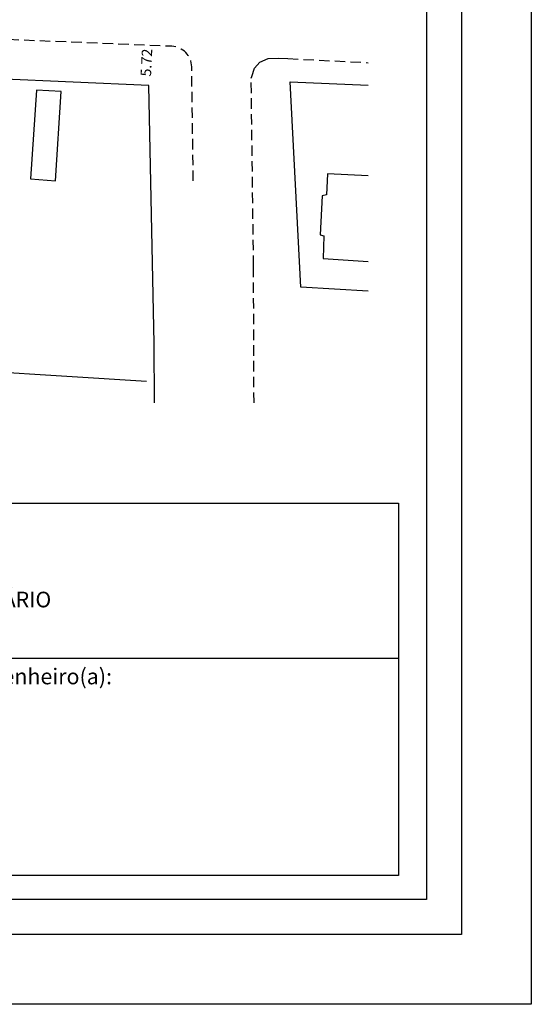
# Model space of a CAD drawing. Extents: x 181082 to 181289, y 1675877 to 1676171.
# Drawn here: x 181216 to 181289, y 1675877 to 1676018 of the extents above; entities that cross this region are included whole.
import ezdxf

# ---------------------------------------------------------------- set-up
doc = ezdxf.new("R2010")
doc.units = 0
doc.header["$MEASUREMENT"] = 0
doc.linetypes.add('DASHED', pattern=[0.75, 0.5, -0.25])
doc.layers.get('0').update_dxf_attribs({"linetype": 'CONTINUOUS'})
doc.layers.get('DEFPOINTS').update_dxf_attribs({"linetype": 'CONTINUOUS'})
for name, color, linetype in [('Cotas', 7, 'CONTINUOUS'), ('Meio-Fio', 7, 'DASHED'), ('T-DIM', 1, 'CONTINUOUS'), ('T-TEXTP', 7, 'CONTINUOUS'), ('V-EDIFICACAO', 2, 'CONTINUOUS'), ('V-LOTE', 231, 'CONTINUOUS')]:
    doc.layers.add(name, color=color, linetype=linetype)

msp = doc.modelspace()

# ---------------------------------------------------------------- linework, layer by layer
msp.add_lwpolyline([(181091.6, 1676164.35), (181279.37, 1676164.35), (181279.37, 1675887.35), (181091.6, 1675887.35)], close=True)
at = {"layer": 'DEFPOINTS'}
msp.add_lwpolyline([(181081.6, 1676170.8), (181289.37, 1676170.8), (181289.37, 1675877.35), (181081.6, 1675877.35)], close=True, dxfattribs=at)
at = {"layer": 'Meio-Fio', "ltscale": 3, "flags": 128}
msp.add_lwpolyline([(181240.94, 1675995.17), (181240.73, 1676011.47, 0.398832), (181237.86, 1676014.43), (181159.54, 1676017.61), (181142.25, 1676016.55), (181133.52, 1676015.41, 0.366483), (181130.91, 1676012.54), (181130.28, 1675995.17)], format="xyb", dxfattribs=at)
at = {"layer": 'Meio-Fio', "ltscale": 3}
msp.add_lwpolyline([(181249.65, 1675963.4), (181249.58, 1675982.99), (181249.25, 1676009.86), (181249.32, 1676010.09), (181249.7, 1676011.28), (181250.48, 1676012.15), (181251.66, 1676012.68), (181253.13, 1676012.74), (181254.48, 1676012.67), (181265.99, 1676012.08)], dxfattribs=at)
at = {"layer": 'T-DIM'}
msp.add_lwpolyline([(181096.6, 1676159.35), (181274.37, 1676159.35), (181274.37, 1675892.35), (181096.6, 1675892.35)], close=True, dxfattribs=at)
at = {"layer": 'T-TEXTP'}
for p, q in [((181105.92, 1675949.07), (181270.34, 1675949.07)), ((181270.34, 1675949.07), (181270.34, 1675895.79)), ((181105.92, 1675926.89), (181270.34, 1675926.89)), ((181270.34, 1675895.79), (181105.92, 1675895.79))]:
    msp.add_line(p, q, dxfattribs=at)
at = {"layer": 'V-EDIFICACAO'}
msp.add_lwpolyline([(181218.48, 1676008.17), (181217.64, 1675995.46), (181221.23, 1675995.17), (181222.04, 1676007.96), (181218.48, 1676008.17)], close=True, dxfattribs=at)
msp.add_lwpolyline([(181265.99, 1675995.88), (181260.17, 1675996.17), (181260.01, 1675993.16), (181259.43, 1675993.03), (181259.13, 1675987.45), (181259.64, 1675987.31), (181259.55, 1675984.04), (181265.99, 1675983.65)], dxfattribs=at)
at = {"layer": 'V-LOTE'}
msp.add_line((181234.57, 1676008.84), (181170.2, 1676011.55), dxfattribs=at)
for points in [[(181235.41, 1675963.4), (181235.37, 1675971.88), (181234.57, 1676008.84)], [(181254.85, 1676009.35), (181265.99, 1676008.87)], [(181265.99, 1675979.4), (181256.34, 1675979.95), (181254.85, 1676009.35)], [(181199.21, 1675968.72), (181234.27, 1675966.53)]]:
    msp.add_lwpolyline(points, dxfattribs=at)

# ---------------------------------------------------------------- texts
at = {"layer": 'Cotas', "insert": (181233.39, 1676010.15), "char_height": 1.5, "width": 4.1444, "attachment_point": 1, "rotation": 87.1144}
msp.add_mtext('{\\fArial|b0|i0|c0|p34;5.72}', dxfattribs=at)
at = {"layer": 'T-TEXTP', "attachment_point": 1}
for s, insert, char_height in [('{\\fArial|b0|i0|c0|p34;UNIDADE DE PLANEJAMENTO VIÁRIO}', (181168.38, 1675936.39), 2.2375), ('{\\fArial|b0|i0|c0|p34;Engenheiro(a):}', (181208.21, 1675925.39), 2.25)]:
    msp.add_mtext(s, dxfattribs=dict(at, insert=insert, char_height=char_height))

doc.saveas('drawing.dxf')
